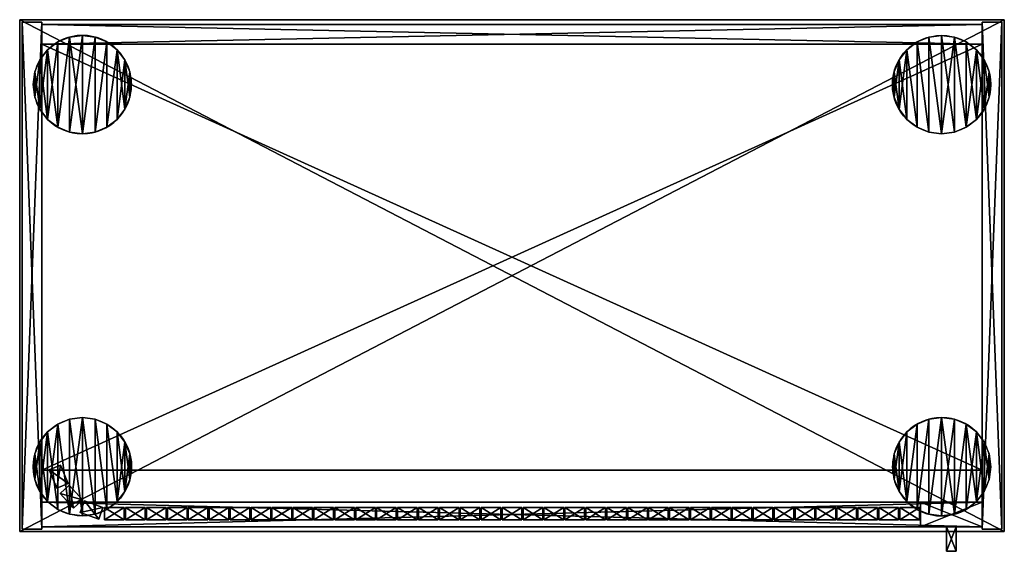
# Model space of a CAD drawing. Extents: x 2376 to 17876, y 1808 to 42984.
# Drawn here: x 7859 to 8659, y 22863 to 23295 of the extents above; entities that cross this region are included whole.
import ezdxf

# ---------------------------------------------------------------- set-up
doc = ezdxf.new("R2010")
doc.units = 0
doc.header["$LTSCALE"] = 25.4
doc.layers.get('0').update_dxf_attribs({"color": 13, "linetype": 'CONTINUOUS'})

# ---------------------------------------------------------------- blocks, each defined once
blk = doc.blocks.new('MUGURA_3')
at = {"color": 0}
for p, q in [((764, 16), (0, 16)), ((0, 16), (0, 16, 1744)), ((0, 16, 1744), (764, 16, 1744)), ((0, 16, 1744), (764, 16, 1744)), ((0, 16, 1744), (0, 0, 1744)), ((0, 16), (0, 16, 1744)), ((0, 16), (0, 0)), ((0, 16, 1744), (0, 0, 1744)), ((764, 16), (0, 16)), ((0, 16), (0, 0)), ((764, 16, 1744), (764, 16)), ((764, 16, 1744), (764, 0, 1744)), ((764, 16, 1744), (764, 16)), ((764, 16, 1744), (764, 0, 1744)), ((764, 16), (764, 0)), ((764, 16), (764, 0)), ((0, 0, 1744), (764, 0, 1744)), ((0, 0), (0, 0, 1744)), ((764, 0), (0, 0)), ((0, 0, 1744), (764, 0, 1744)), ((0, 0), (0, 0, 1744)), ((764, 0), (0, 0)), ((764, 0, 1744), (764, 0)), ((764, 0, 1744), (764, 0))]:
    blk.add_line(p, q, dxfattribs=at)
mesh = blk.add_polyface(dxfattribs=at)
corners = [(0, 16, 1744), (764, 16), (0, 16), (764, 16, 1744)]
mesh.append_faces([[corners[k] for k in face] for face in [(0, 1, 2), (1, 0, 3)]], dxfattribs={"vtx0": -1, "color": 0})
mesh = blk.add_polyface(dxfattribs=at)
corners = [(764, 0, 1744), (0, 16, 1744), (0, 0, 1744), (764, 16, 1744)]
mesh.append_faces([[corners[k] for k in face] for face in [(0, 1, 2), (1, 0, 3)]], dxfattribs={"vtx0": -1, "color": 0})
mesh = blk.add_polyface(dxfattribs=at)
corners = [(0, 16, 1744), (0, 0), (0, 0, 1744), (0, 16)]
mesh.append_faces([[corners[k] for k in face] for face in [(0, 1, 2), (1, 0, 3)]], dxfattribs={"vtx0": -1, "color": 0})
mesh = blk.add_polyface(dxfattribs=at)
corners = [(764, 16), (0, 0), (0, 16), (764, 0)]
mesh.append_faces([[corners[k] for k in face] for face in [(0, 1, 2), (1, 0, 3)]], dxfattribs={"vtx0": -1, "color": 0})
mesh = blk.add_polyface(dxfattribs=at)
corners = [(764, 16), (764, 0, 1744), (764, 0), (764, 16, 1744)]
mesh.append_faces([[corners[k] for k in face] for face in [(0, 1, 2), (1, 0, 3)]], dxfattribs={"vtx0": -1, "color": 0})
mesh = blk.add_polyface(dxfattribs=at)
corners = [(764, 0, 1744), (0, 0), (764, 0), (0, 0, 1744)]
mesh.append_faces([[corners[k] for k in face] for face in [(0, 1, 2), (1, 0, 3)]], dxfattribs={"vtx0": -1, "color": 0})
blk = doc.blocks.new('PAMATNE_7')
at = {"color": 0}
for p, q in [((0, 416), (0, 0)), ((800, 416), (0, 416)), ((800, 416, 16), (0, 416, 16)), ((0, 416, 16), (0, 0, 16)), ((0, 416), (0, 0)), ((0, 416, 16), (0, 0, 16)), ((0, 416), (0, 416, 16)), ((800, 416), (0, 416)), ((0, 416), (0, 416, 16)), ((800, 416, 16), (0, 416, 16)), ((800, 0), (800, 416)), ((800, 0, 16), (800, 416, 16)), ((800, 416), (800, 416, 16)), ((800, 0), (800, 416)), ((800, 416), (800, 416, 16)), ((800, 0, 16), (800, 416, 16)), ((0, 0), (800, 0)), ((0, 0), (800, 0)), ((0, 0, 16), (800, 0, 16)), ((0, 0), (0, 0, 16)), ((0, 0, 16), (800, 0, 16)), ((0, 0), (0, 0, 16)), ((800, 0), (800, 0, 16)), ((800, 0), (800, 0, 16))]:
    blk.add_line(p, q, dxfattribs=at)
mesh = blk.add_polyface(dxfattribs=at)
corners = [(800, 416), (0, 0), (0, 416), (800, 0)]
mesh.append_faces([[corners[k] for k in face] for face in [(0, 1, 2), (1, 0, 3)]], dxfattribs={"vtx0": -1, "color": 0})
mesh = blk.add_polyface(dxfattribs=at)
corners = [(800, 0, 16), (0, 416, 16), (0, 0, 16), (800, 416, 16)]
mesh.append_faces([[corners[k] for k in face] for face in [(0, 1, 2), (1, 0, 3)]], dxfattribs={"vtx0": -1, "color": 0})
mesh = blk.add_polyface(dxfattribs=at)
corners = [(0, 416, 16), (0, 0), (0, 0, 16), (0, 416)]
mesh.append_faces([[corners[k] for k in face] for face in [(0, 1, 2), (1, 0, 3)]], dxfattribs={"vtx0": -1, "color": 0})
mesh = blk.add_polyface(dxfattribs=at)
corners = [(0, 416, 16), (800, 416), (0, 416), (800, 416, 16)]
mesh.append_faces([[corners[k] for k in face] for face in [(0, 1, 2), (1, 0, 3)]], dxfattribs={"vtx0": -1, "color": 0})
mesh = blk.add_polyface(dxfattribs=at)
corners = [(800, 416), (800, 0, 16), (800, 0), (800, 416, 16)]
mesh.append_faces([[corners[k] for k in face] for face in [(0, 1, 2), (1, 0, 3)]], dxfattribs={"vtx0": -1, "color": 0})
mesh = blk.add_polyface(dxfattribs=at)
corners = [(800, 0, 16), (0, 0), (800, 0), (0, 0, 16)]
mesh.append_faces([[corners[k] for k in face] for face in [(0, 1, 2), (1, 0, 3)]], dxfattribs={"vtx0": -1, "color": 0})
blk = doc.blocks.new('SANS_6')
at = {"color": 0}
for p, q in [((16, 412, 1744), (0, 412, 1744)), ((0, 412, 1744), (0, 0, 1744)), ((0, 412), (0, 0)), ((16, 412), (0, 412)), ((16, 412), (0, 412)), ((0, 412), (0, 412, 1744)), ((16, 412, 1744), (0, 412, 1744)), ((0, 412), (0, 0)), ((0, 412, 1744), (0, 0, 1744)), ((0, 412), (0, 412, 1744)), ((16, 0, 1744), (16, 412, 1744)), ((16, 0), (16, 412)), ((16, 412), (16, 412, 1744)), ((16, 0, 1744), (16, 412, 1744)), ((16, 0), (16, 412)), ((16, 412), (16, 412, 1744)), ((0, 0, 1744), (16, 0, 1744)), ((0, 0), (16, 0)), ((0, 0), (16, 0)), ((0, 0, 1744), (16, 0, 1744)), ((0, 0), (0, 0, 1744)), ((0, 0), (0, 0, 1744)), ((16, 0), (16, 0, 1744)), ((16, 0), (16, 0, 1744))]:
    blk.add_line(p, q, dxfattribs=at)
mesh = blk.add_polyface(dxfattribs=at)
corners = [(16, 0, 1744), (0, 412, 1744), (0, 0, 1744), (16, 412, 1744)]
mesh.append_faces([[corners[k] for k in face] for face in [(0, 1, 2), (1, 0, 3)]], dxfattribs={"vtx0": -1, "color": 0})
mesh = blk.add_polyface(dxfattribs=at)
corners = [(16, 412), (0, 0), (0, 412), (16, 0)]
mesh.append_faces([[corners[k] for k in face] for face in [(0, 1, 2), (1, 0, 3)]], dxfattribs={"vtx0": -1, "color": 0})
mesh = blk.add_polyface(dxfattribs=at)
corners = [(0, 412, 1744), (16, 412), (0, 412), (16, 412, 1744)]
mesh.append_faces([[corners[k] for k in face] for face in [(0, 1, 2), (1, 0, 3)]], dxfattribs={"vtx0": -1, "color": 0})
mesh = blk.add_polyface(dxfattribs=at)
corners = [(0, 412, 1744), (0, 0), (0, 0, 1744), (0, 412)]
mesh.append_faces([[corners[k] for k in face] for face in [(0, 1, 2), (1, 0, 3)]], dxfattribs={"vtx0": -1, "color": 0})
mesh = blk.add_polyface(dxfattribs=at)
corners = [(16, 412), (16, 0, 1744), (16, 0), (16, 412, 1744)]
mesh.append_faces([[corners[k] for k in face] for face in [(0, 1, 2), (1, 0, 3)]], dxfattribs={"vtx0": -1, "color": 0})
mesh = blk.add_polyface(dxfattribs=at)
corners = [(16, 0, 1744), (0, 0), (16, 0), (0, 0, 1744)]
mesh.append_faces([[corners[k] for k in face] for face in [(0, 1, 2), (1, 0, 3)]], dxfattribs={"vtx0": -1, "color": 0})
blk = doc.blocks.new('SANS_5')
at = {"color": 0}
for p, q in [((16, 412, 1744), (0, 412, 1744)), ((0, 412, 1744), (0, 0, 1744)), ((0, 412), (0, 0)), ((16, 412), (0, 412)), ((16, 412), (0, 412)), ((0, 412), (0, 412, 1744)), ((16, 412, 1744), (0, 412, 1744)), ((0, 412), (0, 0)), ((0, 412, 1744), (0, 0, 1744)), ((0, 412), (0, 412, 1744)), ((16, 0, 1744), (16, 412, 1744)), ((16, 0), (16, 412)), ((16, 412), (16, 412, 1744)), ((16, 0, 1744), (16, 412, 1744)), ((16, 0), (16, 412)), ((16, 412), (16, 412, 1744)), ((0, 0, 1744), (16, 0, 1744)), ((0, 0), (16, 0)), ((0, 0), (16, 0)), ((0, 0, 1744), (16, 0, 1744)), ((0, 0), (0, 0, 1744)), ((0, 0), (0, 0, 1744)), ((16, 0), (16, 0, 1744)), ((16, 0), (16, 0, 1744))]:
    blk.add_line(p, q, dxfattribs=at)
mesh = blk.add_polyface(dxfattribs=at)
corners = [(16, 0, 1744), (0, 412, 1744), (0, 0, 1744), (16, 412, 1744)]
mesh.append_faces([[corners[k] for k in face] for face in [(0, 1, 2), (1, 0, 3)]], dxfattribs={"vtx0": -1, "color": 0})
mesh = blk.add_polyface(dxfattribs=at)
corners = [(16, 412), (0, 0), (0, 412), (16, 0)]
mesh.append_faces([[corners[k] for k in face] for face in [(0, 1, 2), (1, 0, 3)]], dxfattribs={"vtx0": -1, "color": 0})
mesh = blk.add_polyface(dxfattribs=at)
corners = [(0, 412, 1744), (16, 412), (0, 412), (16, 412, 1744)]
mesh.append_faces([[corners[k] for k in face] for face in [(0, 1, 2), (1, 0, 3)]], dxfattribs={"vtx0": -1, "color": 0})
mesh = blk.add_polyface(dxfattribs=at)
corners = [(0, 412, 1744), (0, 0), (0, 0, 1744), (0, 412)]
mesh.append_faces([[corners[k] for k in face] for face in [(0, 1, 2), (1, 0, 3)]], dxfattribs={"vtx0": -1, "color": 0})
mesh = blk.add_polyface(dxfattribs=at)
corners = [(16, 412), (16, 0, 1744), (16, 0), (16, 412, 1744)]
mesh.append_faces([[corners[k] for k in face] for face in [(0, 1, 2), (1, 0, 3)]], dxfattribs={"vtx0": -1, "color": 0})
mesh = blk.add_polyface(dxfattribs=at)
corners = [(16, 0, 1744), (0, 0), (16, 0), (0, 0, 1744)]
mesh.append_faces([[corners[k] for k in face] for face in [(0, 1, 2), (1, 0, 3)]], dxfattribs={"vtx0": -1, "color": 0})
blk = doc.blocks.new('PAMATNE_6')
at = {"color": 0}
for p, q in [((0, 416), (0, 0)), ((800, 416), (0, 416)), ((800, 416, 16), (0, 416, 16)), ((0, 416, 16), (0, 0, 16)), ((0, 416), (0, 0)), ((0, 416, 16), (0, 0, 16)), ((0, 416), (0, 416, 16)), ((800, 416), (0, 416)), ((0, 416), (0, 416, 16)), ((800, 416, 16), (0, 416, 16)), ((800, 0), (800, 416)), ((800, 0, 16), (800, 416, 16)), ((800, 416), (800, 416, 16)), ((800, 0), (800, 416)), ((800, 416), (800, 416, 16)), ((800, 0, 16), (800, 416, 16)), ((0, 0), (800, 0)), ((0, 0), (800, 0)), ((0, 0, 16), (800, 0, 16)), ((0, 0), (0, 0, 16)), ((0, 0, 16), (800, 0, 16)), ((0, 0), (0, 0, 16)), ((800, 0), (800, 0, 16)), ((800, 0), (800, 0, 16))]:
    blk.add_line(p, q, dxfattribs=at)
mesh = blk.add_polyface(dxfattribs=at)
corners = [(800, 416), (0, 0), (0, 416), (800, 0)]
mesh.append_faces([[corners[k] for k in face] for face in [(0, 1, 2), (1, 0, 3)]], dxfattribs={"vtx0": -1, "color": 0})
mesh = blk.add_polyface(dxfattribs=at)
corners = [(800, 0, 16), (0, 416, 16), (0, 0, 16), (800, 416, 16)]
mesh.append_faces([[corners[k] for k in face] for face in [(0, 1, 2), (1, 0, 3)]], dxfattribs={"vtx0": -1, "color": 0})
mesh = blk.add_polyface(dxfattribs=at)
corners = [(0, 416, 16), (0, 0), (0, 0, 16), (0, 416)]
mesh.append_faces([[corners[k] for k in face] for face in [(0, 1, 2), (1, 0, 3)]], dxfattribs={"vtx0": -1, "color": 0})
mesh = blk.add_polyface(dxfattribs=at)
corners = [(0, 416, 16), (800, 416), (0, 416), (800, 416, 16)]
mesh.append_faces([[corners[k] for k in face] for face in [(0, 1, 2), (1, 0, 3)]], dxfattribs={"vtx0": -1, "color": 0})
mesh = blk.add_polyface(dxfattribs=at)
corners = [(800, 416), (800, 0, 16), (800, 0), (800, 416, 16)]
mesh.append_faces([[corners[k] for k in face] for face in [(0, 1, 2), (1, 0, 3)]], dxfattribs={"vtx0": -1, "color": 0})
mesh = blk.add_polyface(dxfattribs=at)
corners = [(800, 0, 16), (0, 0), (800, 0), (0, 0, 16)]
mesh.append_faces([[corners[k] for k in face] for face in [(0, 1, 2), (1, 0, 3)]], dxfattribs={"vtx0": -1, "color": 0})
blk = doc.blocks.new('FORMA_PEKA')
at = {"color": 18}
for p, q in [((40, 80, 20), (40, 80)), ((40, 80, 20), (40, 80)), ((20, 74.64, 20), (20, 74.64)), ((20, 74.64, 20), (20, 74.64)), ((29.65, 78.64, 20), (29.65, 78.64)), ((29.65, 78.64, 20), (29.65, 78.64)), ((50.35, 78.64, 20), (50.35, 78.64)), ((50.35, 78.64, 20), (50.35, 78.64)), ((60, 74.64, 20), (60, 74.64)), ((60, 74.64, 20), (60, 74.64)), ((11.72, 68.28, 20), (11.72, 68.28)), ((11.72, 68.28, 20), (11.72, 68.28)), ((68.28, 68.28, 20), (68.28, 68.28)), ((68.28, 68.28, 20), (68.28, 68.28)), ((5.36, 60, 20), (5.36, 60)), ((5.36, 60, 20), (5.36, 60)), ((74.64, 60, 20), (74.64, 60)), ((74.64, 60, 20), (74.64, 60)), ((1.36, 50.35, 20), (1.36, 50.35)), ((1.36, 50.35, 20), (1.36, 50.35)), ((78.64, 50.35, 20), (78.64, 50.35)), ((78.64, 50.35, 20), (78.64, 50.35)), ((0, 40, 20), (0, 40)), ((0, 40, 20), (0, 40)), ((80, 40, 20), (80, 40)), ((80, 40, 20), (80, 40)), ((1.36, 29.65, 20), (1.36, 29.65)), ((1.36, 29.65, 20), (1.36, 29.65)), ((78.64, 29.65, 20), (78.64, 29.65)), ((78.64, 29.65, 20), (78.64, 29.65)), ((5.36, 20, 20), (5.36, 20)), ((5.36, 20, 20), (5.36, 20)), ((74.64, 20, 20), (74.64, 20)), ((74.64, 20, 20), (74.64, 20)), ((11.72, 11.72, 20), (11.72, 11.72)), ((11.72, 11.72, 20), (11.72, 11.72)), ((68.28, 11.72, 20), (68.28, 11.72)), ((68.28, 11.72, 20), (68.28, 11.72)), ((20, 5.36, 20), (20, 5.36)), ((20, 5.36, 20), (20, 5.36)), ((29.65, 1.36, 20), (29.65, 1.36)), ((29.65, 1.36, 20), (29.65, 1.36)), ((40, 0, 20), (40, 0)), ((40, 0, 20), (40, 0)), ((50.35, 1.36, 20), (50.35, 1.36)), ((50.35, 1.36, 20), (50.35, 1.36)), ((60, 5.36, 20), (60, 5.36)), ((60, 5.36, 20), (60, 5.36))]:
    blk.add_line(p, q, dxfattribs=at)
for centre in [(40, 40, 20), (40, 40), (40, 40, 20), (40, 40), (40, 40), (40, 40, 20), (40, 40), (40, 40, 20), (40, 40), (40, 40, 20), (40, 40, 20), (40, 40), (40, 40, 20), (40, 40), (40, 40, 20), (40, 40), (40, 40, 20), (40, 40), (40, 40, 20), (40, 40), (40, 40, 20), (40, 40), (40, 40, 20), (40, 40), (40, 40, 20), (40, 40), (40, 40, 20), (40, 40), (40, 40, 20), (40, 40), (40, 40, 20), (40, 40), (40, 40, 20), (40, 40), (40, 40, 20), (40, 40), (40, 40, 20), (40, 40), (40, 40, 20), (40, 40), (40, 40, 20), (40, 40), (40, 40, 20), (40, 40), (40, 40, 20), (40, 40), (40, 40, 20), (40, 40), (40, 40, 20), (40, 40)]:
    blk.add_circle(centre, 40, dxfattribs=at)
mesh = blk.add_polyface(dxfattribs=at)
corners = [(1.36, 50.35), (1.36, 29.65), (0, 40), (5.36, 60), (5.36, 20), (11.72, 68.28), (11.72, 11.72), (20, 74.64), (20, 5.36), (29.65, 1.36), (29.65, 78.64), (40, 80), (40, 0), (50.35, 1.36), (50.35, 78.64), (60, 5.36), (60, 74.64), (68.28, 11.72), (68.28, 68.28), (74.64, 60), (74.64, 20), (78.64, 50.35), (78.64, 29.65), (80, 40)]
mesh.append_faces([[corners[k] for k in face] for face in [(0, 1, 2), (22, 21, 23)]], dxfattribs={"vtx0": -1, "color": 18})
mesh.append_faces([[corners[k] for k in face] for face in [(1, 3, 4), (4, 5, 6), (6, 7, 8), (8, 7, 9), (9, 11, 12), (12, 11, 13), (13, 14, 15), (15, 16, 17), (17, 19, 20), (20, 21, 22)]], dxfattribs={"vtx0": -1, "vtx1": -1, "color": 18})
mesh.append_faces([[corners[k] for k in face] for face in [(1, 0, 3), (4, 3, 5), (6, 5, 7), (9, 7, 10), (9, 10, 11), (13, 11, 14), (15, 14, 16), (17, 16, 18), (17, 18, 19), (20, 19, 21)]], dxfattribs={"vtx0": -1, "vtx2": -1, "color": 18})
mesh = blk.add_polyface(dxfattribs=at)
corners = [(1.36, 29.65, 20), (1.36, 50.35, 20), (0, 40, 20), (5.36, 20, 20), (5.36, 60, 20), (11.72, 11.72, 20), (11.72, 68.28, 20), (20, 5.36, 20), (20, 74.64, 20), (29.65, 1.36, 20), (29.65, 78.64, 20), (40, 0, 20), (40, 80, 20), (50.35, 1.36, 20), (50.35, 78.64, 20), (60, 5.36, 20), (60, 74.64, 20), (68.28, 11.72, 20), (68.28, 68.28, 20), (74.64, 20, 20), (74.64, 60, 20), (78.64, 29.65, 20), (78.64, 50.35, 20), (80, 40, 20)]
mesh.append_faces([[corners[k] for k in face] for face in [(0, 1, 2), (22, 21, 23)]], dxfattribs={"vtx0": -1, "color": 18})
mesh.append_faces([[corners[k] for k in face] for face in [(1, 3, 4), (4, 5, 6), (6, 7, 8), (8, 9, 10), (10, 11, 12), (12, 13, 14), (14, 15, 16), (16, 17, 18), (18, 19, 20), (20, 21, 22)]], dxfattribs={"vtx0": -1, "vtx1": -1, "color": 18})
mesh.append_faces([[corners[k] for k in face] for face in [(1, 0, 3), (4, 3, 5), (6, 5, 7), (8, 7, 9), (10, 9, 11), (12, 11, 13), (14, 13, 15), (16, 15, 17), (18, 17, 19), (20, 19, 21)]], dxfattribs={"vtx0": -1, "vtx2": -1, "color": 18})
mesh = blk.add_polyface(dxfattribs=at)
corners = [(29.65, 78.64, 20), (40, 80), (29.65, 78.64), (40, 80, 20)]
mesh.append_faces([[corners[k] for k in face] for face in [(0, 1, 2), (1, 0, 3)]], dxfattribs={"vtx0": -1, "color": 18})
mesh = blk.add_polyface(dxfattribs=at)
corners = [(40, 80, 20), (50.35, 78.64), (40, 80), (50.35, 78.64, 20)]
mesh.append_faces([[corners[k] for k in face] for face in [(0, 1, 2), (1, 0, 3)]], dxfattribs={"vtx0": -1, "color": 18})
mesh = blk.add_polyface(dxfattribs=at)
corners = [(11.72, 68.28, 20), (20, 74.64), (11.72, 68.28), (20, 74.64, 20)]
mesh.append_faces([[corners[k] for k in face] for face in [(0, 1, 2), (1, 0, 3)]], dxfattribs={"vtx0": -1, "color": 18})
mesh = blk.add_polyface(dxfattribs=at)
corners = [(20, 74.64, 20), (29.65, 78.64), (20, 74.64), (29.65, 78.64, 20)]
mesh.append_faces([[corners[k] for k in face] for face in [(0, 1, 2), (1, 0, 3)]], dxfattribs={"vtx0": -1, "color": 18})
mesh = blk.add_polyface(dxfattribs=at)
corners = [(50.35, 78.64, 20), (60, 74.64), (50.35, 78.64), (60, 74.64, 20)]
mesh.append_faces([[corners[k] for k in face] for face in [(0, 1, 2), (1, 0, 3)]], dxfattribs={"vtx0": -1, "color": 18})
mesh = blk.add_polyface(dxfattribs=at)
corners = [(60, 74.64, 20), (68.28, 68.28), (60, 74.64), (68.28, 68.28, 20)]
mesh.append_faces([[corners[k] for k in face] for face in [(0, 1, 2), (1, 0, 3)]], dxfattribs={"vtx0": -1, "color": 18})
mesh = blk.add_polyface(dxfattribs=at)
corners = [(11.72, 68.28, 20), (5.36, 60), (5.36, 60, 20), (11.72, 68.28)]
mesh.append_faces([[corners[k] for k in face] for face in [(0, 1, 2), (1, 0, 3)]], dxfattribs={"vtx0": -1, "color": 18})
mesh = blk.add_polyface(dxfattribs=at)
corners = [(68.28, 68.28), (74.64, 60, 20), (74.64, 60), (68.28, 68.28, 20)]
mesh.append_faces([[corners[k] for k in face] for face in [(0, 1, 2), (1, 0, 3)]], dxfattribs={"vtx0": -1, "color": 18})
mesh = blk.add_polyface(dxfattribs=at)
corners = [(5.36, 60, 20), (1.36, 50.35), (1.36, 50.35, 20), (5.36, 60)]
mesh.append_faces([[corners[k] for k in face] for face in [(0, 1, 2), (1, 0, 3)]], dxfattribs={"vtx0": -1, "color": 18})
mesh = blk.add_polyface(dxfattribs=at)
corners = [(74.64, 60), (78.64, 50.35, 20), (78.64, 50.35), (74.64, 60, 20)]
mesh.append_faces([[corners[k] for k in face] for face in [(0, 1, 2), (1, 0, 3)]], dxfattribs={"vtx0": -1, "color": 18})
mesh = blk.add_polyface(dxfattribs=at)
corners = [(1.36, 50.35, 20), (0, 40), (0, 40, 20), (1.36, 50.35)]
mesh.append_faces([[corners[k] for k in face] for face in [(0, 1, 2), (1, 0, 3)]], dxfattribs={"vtx0": -1, "color": 18})
mesh = blk.add_polyface(dxfattribs=at)
corners = [(78.64, 50.35), (80, 40, 20), (80, 40), (78.64, 50.35, 20)]
mesh.append_faces([[corners[k] for k in face] for face in [(0, 1, 2), (1, 0, 3)]], dxfattribs={"vtx0": -1, "color": 18})
mesh = blk.add_polyface(dxfattribs=at)
corners = [(0, 40, 20), (1.36, 29.65), (1.36, 29.65, 20), (0, 40)]
mesh.append_faces([[corners[k] for k in face] for face in [(0, 1, 2), (1, 0, 3)]], dxfattribs={"vtx0": -1, "color": 18})
mesh = blk.add_polyface(dxfattribs=at)
corners = [(80, 40), (78.64, 29.65, 20), (78.64, 29.65), (80, 40, 20)]
mesh.append_faces([[corners[k] for k in face] for face in [(0, 1, 2), (1, 0, 3)]], dxfattribs={"vtx0": -1, "color": 18})
mesh = blk.add_polyface(dxfattribs=at)
corners = [(1.36, 29.65, 20), (5.36, 20), (5.36, 20, 20), (1.36, 29.65)]
mesh.append_faces([[corners[k] for k in face] for face in [(0, 1, 2), (1, 0, 3)]], dxfattribs={"vtx0": -1, "color": 18})
mesh = blk.add_polyface(dxfattribs=at)
corners = [(78.64, 29.65), (74.64, 20, 20), (74.64, 20), (78.64, 29.65, 20)]
mesh.append_faces([[corners[k] for k in face] for face in [(0, 1, 2), (1, 0, 3)]], dxfattribs={"vtx0": -1, "color": 18})
mesh = blk.add_polyface(dxfattribs=at)
corners = [(5.36, 20, 20), (11.72, 11.72), (11.72, 11.72, 20), (5.36, 20)]
mesh.append_faces([[corners[k] for k in face] for face in [(0, 1, 2), (1, 0, 3)]], dxfattribs={"vtx0": -1, "color": 18})
mesh = blk.add_polyface(dxfattribs=at)
corners = [(74.64, 20), (68.28, 11.72, 20), (68.28, 11.72), (74.64, 20, 20)]
mesh.append_faces([[corners[k] for k in face] for face in [(0, 1, 2), (1, 0, 3)]], dxfattribs={"vtx0": -1, "color": 18})
mesh = blk.add_polyface(dxfattribs=at)
corners = [(20, 5.36, 20), (11.72, 11.72), (20, 5.36), (11.72, 11.72, 20)]
mesh.append_faces([[corners[k] for k in face] for face in [(0, 1, 2), (1, 0, 3)]], dxfattribs={"vtx0": -1, "color": 18})
mesh = blk.add_polyface(dxfattribs=at)
corners = [(68.28, 11.72, 20), (60, 5.36), (68.28, 11.72), (60, 5.36, 20)]
mesh.append_faces([[corners[k] for k in face] for face in [(0, 1, 2), (1, 0, 3)]], dxfattribs={"vtx0": -1, "color": 18})
mesh = blk.add_polyface(dxfattribs=at)
corners = [(29.65, 1.36, 20), (20, 5.36), (29.65, 1.36), (20, 5.36, 20)]
mesh.append_faces([[corners[k] for k in face] for face in [(0, 1, 2), (1, 0, 3)]], dxfattribs={"vtx0": -1, "color": 18})
mesh = blk.add_polyface(dxfattribs=at)
corners = [(40, 0, 20), (29.65, 1.36), (40, 0), (29.65, 1.36, 20)]
mesh.append_faces([[corners[k] for k in face] for face in [(0, 1, 2), (1, 0, 3)]], dxfattribs={"vtx0": -1, "color": 18})
mesh = blk.add_polyface(dxfattribs=at)
corners = [(50.35, 1.36, 20), (40, 0), (50.35, 1.36), (40, 0, 20)]
mesh.append_faces([[corners[k] for k in face] for face in [(0, 1, 2), (1, 0, 3)]], dxfattribs={"vtx0": -1, "color": 18})
mesh = blk.add_polyface(dxfattribs=at)
corners = [(60, 5.36, 20), (50.35, 1.36), (60, 5.36), (50.35, 1.36, 20)]
mesh.append_faces([[corners[k] for k in face] for face in [(0, 1, 2), (1, 0, 3)]], dxfattribs={"vtx0": -1, "color": 18})
blk = doc.blocks.new('BAZE_FORMA_61')
at = {"color": 0, "extrusion": (0, 0, -1), "zscale": -1, "rotation": 180}
blk.add_blockref('FORMA_PEKA', (0, 390.55), dxfattribs=at)
at = {"color": 0, "rotation": 180}
blk.add_blockref('FORMA_PEKA', (778.16, 390.55), dxfattribs=at)
at = {"color": 0}
blk.add_blockref('FORMA_PEKA', (0, 0), dxfattribs=at)
at = {"color": 0, "extrusion": (0, 0, -1), "zscale": -1}
blk.add_blockref('FORMA_PEKA', (-778.16, 0), dxfattribs=at)
blk = doc.blocks.new('PLAUKTS_16')
at = {"color": 0}
for p, q in [((0, 346), (0, 0)), ((0, 346, 16), (0, 0, 16)), ((0, 346), (0, 346, 16)), ((764, 346), (0, 346)), ((0, 346), (0, 346, 16)), ((764, 346, 16), (0, 346, 16)), ((764, 346, 16), (0, 346, 16)), ((0, 346, 16), (0, 0, 16)), ((764, 346), (0, 346)), ((0, 346), (0, 0)), ((764, 0), (764, 346)), ((764, 346), (764, 346, 16)), ((764, 0, 16), (764, 346, 16)), ((764, 346), (764, 346, 16)), ((764, 0, 16), (764, 346, 16)), ((764, 0), (764, 346)), ((0, 0), (0, 0, 16)), ((0, 0), (764, 0)), ((0, 0, 16), (764, 0, 16)), ((0, 0), (0, 0, 16)), ((0, 0, 16), (764, 0, 16)), ((0, 0), (764, 0)), ((764, 0), (764, 0, 16)), ((764, 0), (764, 0, 16))]:
    blk.add_line(p, q, dxfattribs=at)
mesh = blk.add_polyface(dxfattribs=at)
corners = [(0, 346, 16), (0, 0), (0, 0, 16), (0, 346)]
mesh.append_faces([[corners[k] for k in face] for face in [(0, 1, 2), (1, 0, 3)]], dxfattribs={"vtx0": -1, "color": 0})
mesh = blk.add_polyface(dxfattribs=at)
corners = [(0, 346, 16), (764, 346), (0, 346), (764, 346, 16)]
mesh.append_faces([[corners[k] for k in face] for face in [(0, 1, 2), (1, 0, 3)]], dxfattribs={"vtx0": -1, "color": 0})
mesh = blk.add_polyface(dxfattribs=at)
corners = [(764, 0, 16), (0, 346, 16), (0, 0, 16), (764, 346, 16)]
mesh.append_faces([[corners[k] for k in face] for face in [(0, 1, 2), (1, 0, 3)]], dxfattribs={"vtx0": -1, "color": 0})
mesh = blk.add_polyface(dxfattribs=at)
corners = [(764, 346), (0, 0), (0, 346), (764, 0)]
mesh.append_faces([[corners[k] for k in face] for face in [(0, 1, 2), (1, 0, 3)]], dxfattribs={"vtx0": -1, "color": 0})
mesh = blk.add_polyface(dxfattribs=at)
corners = [(764, 346), (764, 0, 16), (764, 0), (764, 346, 16)]
mesh.append_faces([[corners[k] for k in face] for face in [(0, 1, 2), (1, 0, 3)]], dxfattribs={"vtx0": -1, "color": 0})
mesh = blk.add_polyface(dxfattribs=at)
corners = [(764, 0, 16), (0, 0), (764, 0), (0, 0, 16)]
mesh.append_faces([[corners[k] for k in face] for face in [(0, 1, 2), (1, 0, 3)]], dxfattribs={"vtx0": -1, "color": 0})
blk = doc.blocks.new('LAMELLE')
at = {"color": 0}
for p, q in [((0, 10), (0, 0)), ((16, 10), (0, 10)), ((16, 10, 1720), (0, 10, 1720)), ((0, 10, 1720), (0, 0, 1720)), ((0, 10), (0, 0)), ((0, 10, 1720), (0, 0, 1720)), ((0, 10), (0, 10, 1720)), ((16, 10), (0, 10)), ((0, 10), (0, 10, 1720)), ((16, 10, 1720), (0, 10, 1720)), ((16, 0), (16, 10)), ((16, 0, 1720), (16, 10, 1720)), ((16, 0), (16, 10)), ((16, 10), (16, 10, 1720)), ((16, 0, 1720), (16, 10, 1720)), ((16, 10), (16, 10, 1720)), ((0, 0), (16, 0)), ((0, 0, 1720), (16, 0, 1720)), ((0, 0), (0, 0, 1720)), ((0, 0), (16, 0)), ((0, 0, 1720), (16, 0, 1720)), ((0, 0), (0, 0, 1720)), ((16, 0), (16, 0, 1720)), ((16, 0), (16, 0, 1720))]:
    blk.add_line(p, q, dxfattribs=at)
mesh = blk.add_polyface(dxfattribs=at)
corners = [(16, 10), (0, 0), (0, 10), (16, 0)]
mesh.append_faces([[corners[k] for k in face] for face in [(0, 1, 2), (1, 0, 3)]], dxfattribs={"vtx0": -1, "color": 0})
mesh = blk.add_polyface(dxfattribs=at)
corners = [(16, 0, 1720), (0, 10, 1720), (0, 0, 1720), (16, 10, 1720)]
mesh.append_faces([[corners[k] for k in face] for face in [(0, 1, 2), (1, 0, 3)]], dxfattribs={"vtx0": -1, "color": 0})
mesh = blk.add_polyface(dxfattribs=at)
corners = [(0, 10, 1720), (0, 0), (0, 0, 1720), (0, 10)]
mesh.append_faces([[corners[k] for k in face] for face in [(0, 1, 2), (1, 0, 3)]], dxfattribs={"vtx0": -1, "color": 0})
mesh = blk.add_polyface(dxfattribs=at)
corners = [(0, 10, 1720), (16, 10), (0, 10), (16, 10, 1720)]
mesh.append_faces([[corners[k] for k in face] for face in [(0, 1, 2), (1, 0, 3)]], dxfattribs={"vtx0": -1, "color": 0})
mesh = blk.add_polyface(dxfattribs=at)
corners = [(16, 10), (16, 0, 1720), (16, 0), (16, 10, 1720)]
mesh.append_faces([[corners[k] for k in face] for face in [(0, 1, 2), (1, 0, 3)]], dxfattribs={"vtx0": -1, "color": 0})
mesh = blk.add_polyface(dxfattribs=at)
corners = [(16, 0, 1720), (0, 0), (16, 0), (0, 0, 1720)]
mesh.append_faces([[corners[k] for k in face] for face in [(0, 1, 2), (1, 0, 3)]], dxfattribs={"vtx0": -1, "color": 0})
blk = doc.blocks.new('LAMELLES60_2')
at = {"color": 0}
for p, rotation in [((-187.38, 40.54), 292.7), ((-178.47, 21.28), 312.8000000000043), ((-162.19, 5.96), 340.3632122364022)]:
    blk.add_blockref('LAMELLE', p, dxfattribs=dict(at, rotation=rotation))
for p in [(-142.38, 0), (-125.38, 0), (-108.38, 0), (-91.38, 0), (-74.38, 0), (-57.38, 0), (-40.38, 0), (-23.38, 0), (-6.38, 0), (10.62, 0), (27.62, 0), (44.62, 0), (61.62, 0), (78.62, 0), (95.62, 0), (112.62, 0), (129.62, 0), (146.62, 0), (163.62, 0), (180.62, 0), (197.62, 0), (214.62, 0), (231.62, 0), (248.62, 0), (265.62, 0), (282.62, 0), (299.62, 0), (316.62, 0), (333.62, 0), (350.62, 0), (367.62, 0), (384.62, 0), (401.62, 0), (418.62, 0), (435.62, 0), (452.62, 0), (469.62, 0), (486.62, 0), (503.62, 0)]:
    blk.add_blockref('LAMELLE', p, dxfattribs=at)
blk = doc.blocks.new('DURVJU_LISTE')
at = {"color": 0}
for p, q in [((0, 20), (50, 20)), ((0, 0), (0, 20)), ((0, 20, 1720), (50, 20, 1720)), ((0, 0, 1720), (0, 20, 1720)), ((0, 0), (0, 20)), ((0, 0, 1720), (0, 20, 1720)), ((0, 20), (0, 20, 1720)), ((0, 20), (50, 20)), ((0, 20), (0, 20, 1720)), ((0, 20, 1720), (50, 20, 1720)), ((50, 20), (50, 0)), ((50, 20), (50, 0)), ((50, 20), (50, 20, 1720)), ((50, 20, 1720), (50, 0, 1720)), ((50, 20, 1720), (50, 0, 1720)), ((50, 20), (50, 20, 1720)), ((50, 0), (0, 0)), ((50, 0, 1720), (0, 0, 1720)), ((0, 0), (0, 0, 1720)), ((50, 0), (0, 0)), ((50, 0, 1720), (0, 0, 1720)), ((0, 0), (0, 0, 1720)), ((50, 0), (50, 0, 1720)), ((50, 0), (50, 0, 1720))]:
    blk.add_line(p, q, dxfattribs=at)
mesh = blk.add_polyface(dxfattribs=at)
corners = [(50, 20), (0, 0), (0, 20), (50, 0)]
mesh.append_faces([[corners[k] for k in face] for face in [(0, 1, 2), (1, 0, 3)]], dxfattribs={"vtx0": -1, "color": 0})
mesh = blk.add_polyface(dxfattribs=at)
corners = [(50, 0, 1720), (0, 20, 1720), (0, 0, 1720), (50, 20, 1720)]
mesh.append_faces([[corners[k] for k in face] for face in [(0, 1, 2), (1, 0, 3)]], dxfattribs={"vtx0": -1, "color": 0})
mesh = blk.add_polyface(dxfattribs=at)
corners = [(0, 20, 1720), (0, 0), (0, 0, 1720), (0, 20)]
mesh.append_faces([[corners[k] for k in face] for face in [(0, 1, 2), (1, 0, 3)]], dxfattribs={"vtx0": -1, "color": 0})
mesh = blk.add_polyface(dxfattribs=at)
corners = [(0, 20, 1720), (50, 20), (0, 20), (50, 20, 1720)]
mesh.append_faces([[corners[k] for k in face] for face in [(0, 1, 2), (1, 0, 3)]], dxfattribs={"vtx0": -1, "color": 0})
mesh = blk.add_polyface(dxfattribs=at)
corners = [(50, 20), (50, 0, 1720), (50, 0), (50, 20, 1720)]
mesh.append_faces([[corners[k] for k in face] for face in [(0, 1, 2), (1, 0, 3)]], dxfattribs={"vtx0": -1, "color": 0})
mesh = blk.add_polyface(dxfattribs=at)
corners = [(50, 0, 1720), (0, 0), (50, 0), (0, 0, 1720)]
mesh.append_faces([[corners[k] for k in face] for face in [(0, 1, 2), (1, 0, 3)]], dxfattribs={"vtx0": -1, "color": 0})
blk = doc.blocks.new('VADOTNE_3')
at = {"color": 0}
for p, q in [((-192, 20), (572, 20)), ((-192, 20), (-192, 20, 12)), ((-192, 20, 12), (572, 20, 12)), ((-192, 20, 12), (572, 20, 12)), ((-192, 0, 12), (-192, 20, 12)), ((-192, 0), (-192, 20)), ((-192, 0, 12), (-192, 20, 12)), ((-192, 20), (-192, 20, 12)), ((-192, 0), (-192, 20)), ((-192, 20), (572, 20)), ((572, 20), (572, 20, 12)), ((572, 20, 12), (572, 0, 12)), ((572, 20), (572, 0)), ((572, 20), (572, 20, 12)), ((572, 20, 12), (572, 0, 12)), ((572, 20), (572, 0)), ((572, 0, 12), (-192, 0, 12)), ((-192, 0), (-192, 0, 12)), ((572, 0), (-192, 0)), ((572, 0), (-192, 0)), ((572, 0, 12), (-192, 0, 12)), ((-192, 0), (-192, 0, 12)), ((572, 0), (572, 0, 12)), ((572, 0), (572, 0, 12))]:
    blk.add_line(p, q, dxfattribs=at)
mesh = blk.add_polyface(dxfattribs=at)
corners = [(-192, 20, 12), (572, 20), (-192, 20), (572, 20, 12)]
mesh.append_faces([[corners[k] for k in face] for face in [(0, 1, 2), (1, 0, 3)]], dxfattribs={"vtx0": -1, "color": 0})
mesh = blk.add_polyface(dxfattribs=at)
corners = [(572, 0, 12), (-192, 20, 12), (-192, 0, 12), (572, 20, 12)]
mesh.append_faces([[corners[k] for k in face] for face in [(0, 1, 2), (1, 0, 3)]], dxfattribs={"vtx0": -1, "color": 0})
mesh = blk.add_polyface(dxfattribs=at)
corners = [(-192, 20, 12), (-192, 0), (-192, 0, 12), (-192, 20)]
mesh.append_faces([[corners[k] for k in face] for face in [(0, 1, 2), (1, 0, 3)]], dxfattribs={"vtx0": -1, "color": 0})
mesh = blk.add_polyface(dxfattribs=at)
corners = [(572, 20), (-192, 0), (-192, 20), (572, 0)]
mesh.append_faces([[corners[k] for k in face] for face in [(0, 1, 2), (1, 0, 3)]], dxfattribs={"vtx0": -1, "color": 0})
mesh = blk.add_polyface(dxfattribs=at)
corners = [(572, 20), (572, 0, 12), (572, 0), (572, 20, 12)]
mesh.append_faces([[corners[k] for k in face] for face in [(0, 1, 2), (1, 0, 3)]], dxfattribs={"vtx0": -1, "color": 0})
mesh = blk.add_polyface(dxfattribs=at)
corners = [(572, 0, 12), (-192, 0), (572, 0), (-192, 0, 12)]
mesh.append_faces([[corners[k] for k in face] for face in [(0, 1, 2), (1, 0, 3)]], dxfattribs={"vtx0": -1, "color": 0})
blk = doc.blocks.new('STABIA_3')
at = {"color": 0}
for p, q in [((0, 20), (140, 20)), ((0, 20, 8), (0, 20)), ((140, 20, 8), (0, 20, 8)), ((0, 20), (140, 20)), ((0, 20), (0, 0)), ((0, 20, 8), (0, 20)), ((0, 20), (0, 0)), ((0, 20, 8), (0, 0, 8)), ((140, 20, 8), (0, 20, 8)), ((0, 20, 8), (0, 0, 8)), ((140, 20), (140, 20, 8)), ((140, 20, 8), (140, 0, 8)), ((140, 20), (140, 0)), ((140, 20), (140, 20, 8)), ((140, 20), (140, 0)), ((140, 20, 8), (140, 0, 8)), ((0, 0), (140, 0)), ((0, 0), (140, 0)), ((140, 0, 8), (0, 0, 8)), ((0, 0, 8), (0, 0)), ((0, 0, 8), (0, 0)), ((140, 0, 8), (0, 0, 8)), ((140, 0), (140, 0, 8)), ((140, 0), (140, 0, 8))]:
    blk.add_line(p, q, dxfattribs=at)
mesh = blk.add_polyface(dxfattribs=at)
corners = [(0, 20, 8), (140, 20), (0, 20), (140, 20, 8)]
mesh.append_faces([[corners[k] for k in face] for face in [(0, 1, 2), (1, 0, 3)]], dxfattribs={"vtx0": -1, "color": 0})
mesh = blk.add_polyface(dxfattribs=at)
corners = [(140, 20), (0, 0), (0, 20), (140, 0)]
mesh.append_faces([[corners[k] for k in face] for face in [(0, 1, 2), (1, 0, 3)]], dxfattribs={"vtx0": -1, "color": 0})
mesh = blk.add_polyface(dxfattribs=at)
corners = [(0, 20, 8), (0, 0), (0, 0, 8), (0, 20)]
mesh.append_faces([[corners[k] for k in face] for face in [(0, 1, 2), (1, 0, 3)]], dxfattribs={"vtx0": -1, "color": 0})
mesh = blk.add_polyface(dxfattribs=at)
corners = [(140, 0, 8), (0, 20, 8), (0, 0, 8), (140, 20, 8)]
mesh.append_faces([[corners[k] for k in face] for face in [(0, 1, 2), (1, 0, 3)]], dxfattribs={"vtx0": -1, "color": 0})
mesh = blk.add_polyface(dxfattribs=at)
corners = [(140, 20), (140, 0, 8), (140, 0), (140, 20, 8)]
mesh.append_faces([[corners[k] for k in face] for face in [(0, 1, 2), (1, 0, 3)]], dxfattribs={"vtx0": -1, "color": 0})
mesh = blk.add_polyface(dxfattribs=at)
corners = [(140, 0, 8), (0, 0), (140, 0), (0, 0, 8)]
mesh.append_faces([[corners[k] for k in face] for face in [(0, 1, 2), (1, 0, 3)]], dxfattribs={"vtx0": -1, "color": 0})
blk = doc.blocks.new('RULLERDURVIS60_11')
at = {"color": 0, "zscale": 0.2941513761467889}
for name, p in [('LAMELLES60_2', (1.38, 5.59, 3.53)), ('VADOTNE_3', (0, 0)), ('VADOTNE_3', (0, 0, 509.47)), ('DURVJU_LISTE', (522, 0, 3.53))]:
    blk.add_blockref(name, p, dxfattribs=at)
at = {"color": 0, "extrusion": (1, 0, -4.37935e-14), "rotation": 270}
blk.add_blockref('STABIA_3', (-20, 460, 543), dxfattribs=at)
blk = doc.blocks.new('UNI-PLAUKTS_60')
at = {"color": 0}
for name, p in [('PAMATNE_7', (0, 0)), ('PAMATNE_6', (0, 0, 529)), ('BAZE_FORMA_61', (10.92, 12.73, -20)), ('PLAUKTS_16', (18, 50, 352.7)), ('RULLERDURVIS60_11', (210, 4, 16))]:
    blk.add_blockref(name, p, dxfattribs=at)
at = {"color": 0, "extrusion": (0, 0, -1), "zscale": -0.294151376146789}
blk.add_blockref('SANS_5', (-18, 2, -16), dxfattribs=at)
at = {"color": 0, "zscale": 0.294151376146789}
for name, p in [('MUGURA_3', (18, 396, 16)), ('SANS_6', (782, 2, 16))]:
    blk.add_blockref(name, p, dxfattribs=at)

msp = doc.modelspace()

# ---------------------------------------------------------------- block references
at = {"color": 0}
msp.add_blockref('UNI-PLAUKTS_60', (7858.52, 22878.85), dxfattribs=at)

doc.saveas('drawing.dxf')
